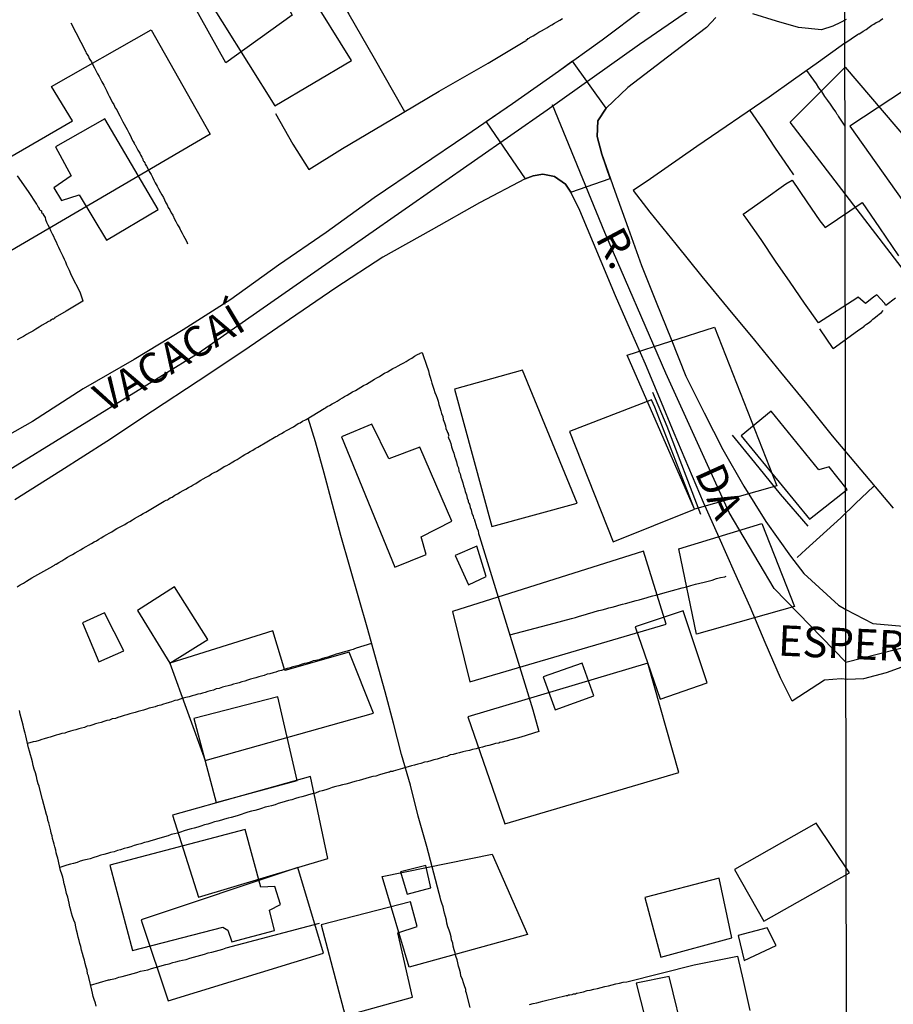
# Model space of a CAD drawing. Units: millimetres. Extents: x 183131 to 185547, y 1665968 to 1668745.
# Drawn here: x 183546 to 183617, y 1668551 to 1668632 of the extents above; entities that cross this region are included whole.
import ezdxf
from ezdxf.enums import TextEntityAlignment as Align

# ---------------------------------------------------------------- set-up
doc = ezdxf.new("R2010")
doc.units = ezdxf.units.MM
for name, color, linetype in [('EDIFICACAO_REFERENCIAL', 30, 'Continuous'), ('IMAGEM', 7, 'Continuous'), ('V-CRUZAMENTO', 1, 'Continuous'), ('V-EDIFICACAO', 71, 'Continuous'), ('V-EIXO_DE_LOGRADOURO', 3, 'Continuous'), ('V-LOTE', 1, 'Continuous'), ('V-NOME_DOS_LOGRADOUROS', 7, 'Continuous'), ('V-QUADRA', 2, 'Continuous'), ('V-TESTADA', 5, 'Continuous'), ('X-LIMITE_1000', 7, 'Continuous')]:
    doc.layers.add(name, color=color, linetype=linetype)
picture_1 = doc.add_image_def('image1.jpg', size_in_pixel=(4026, 4627))

msp = doc.modelspace()

# ---------------------------------------------------------------- linework, layer by layer
at = {"layer": 'EDIFICACAO_REFERENCIAL'}
for points in [[(183558.563, 1668650.843), (183567.981, 1668632.088), (183562.569, 1668628.193), (183552.177, 1668646.803), (183558.563, 1668650.843)], [(183556.45, 1668630.885), (183561.27, 1668622.35), (183544.636, 1668612.593), (183541.276, 1668618.399), (183550.012, 1668623.432), (183548.28, 1668626.245), (183556.45, 1668630.885)], [(183608.774, 1668623.331), (183613.255, 1668627.826), (183623.645, 1668615.682), (183618.2, 1668611.013), (183608.774, 1668623.331)], [(183595.407, 1668604.264), (183602.58, 1668606.542), (183607.677, 1668593.545), (183600.94, 1668591.65), (183595.407, 1668604.264)], [(183599.643, 1668588.403), (183606.441, 1668590.46), (183609.119, 1668583.673), (183601.085, 1668581.41), (183599.643, 1668588.403)], [(183581.103, 1668583.261), (183582.545, 1668577.502), (183598.613, 1668582.233), (183596.759, 1668588.198), (183581.103, 1668583.261)], [(183560.855, 1668571.06), (183574.646, 1668574.946), (183572.646, 1668579.937), (183567.397, 1668578.44), (183567.397, 1668578.44), (183566.398, 1668581.684), (183557.97, 1668579.03), (183560.855, 1668571.06)], [(183582.365, 1668574.638), (183585.404, 1668565.881), (183599.646, 1668570.08), (183597.105, 1668579.04), (183582.365, 1668574.638)], [(183558.183, 1668566.587), (183560.305, 1668559.876), (183570.914, 1668563.055), (183569.499, 1668569.766), (183558.183, 1668566.587)], [(183584.374, 1668563.412), (183587.258, 1668556.831), (183577.576, 1668554.157), (183575.346, 1668561.563), (183584.374, 1668563.412)], [(183555.707, 1668557.757), (183557.829, 1668551.4), (183570.56, 1668555.285), (183568.453, 1668562.318), (183555.615, 1668558.033)]]:
    msp.add_lwpolyline(points, close=True, dxfattribs=at)
at = {"layer": 'V-CRUZAMENTO'}
msp.add_lwpolyline([(183593.02, 1668623.43), (183593.71, 1668624.49), (183590.954, 1668628.318), (183589.79, 1668627.48), (183586.04, 1668624.84), (183583.878, 1668623.358), (183587.07, 1668618.7), (183587.72, 1668618.94), (183588.5, 1668619.06), (183589.48, 1668618.87), (183590.36, 1668618.25), (183590.81, 1668617.6), (183594.038, 1668618.722), (183593.35, 1668620.7), (183592.96, 1668622.16)], close=True, dxfattribs=at)
at = {"layer": 'V-EDIFICACAO'}
for points in [[(183567.69, 1668633.18), (183565.68, 1668636.25), (183563.4, 1668634.92), (183562.27, 1668636.38), (183560.11, 1668635.01), (183566.58, 1668624.67), (183572.84, 1668628.39), (183569.38, 1668633.96), (183567.69, 1668633.18)], [(183618.12, 1668625.96), (183613.64, 1668623), (183618.5, 1668616.16), (183618.919, 1668616.405), (183618.71, 1668616.79), (183621.93, 1668619.01), (183620.859, 1668620.651), (183621.37, 1668621.19), (183618.12, 1668625.96)], [(183548.6, 1668621.32), (183549.88, 1668618.95), (183548.48, 1668617.96), (183549.1, 1668616.93), (183550.55, 1668617.39), (183552.78, 1668613.68), (183557.02, 1668616.18), (183552.66, 1668623.59), (183548.6, 1668621.32)], [(183581.28, 1668601.47), (183584.34, 1668590.24), (183591.32, 1668592.14), (183586.84, 1668603.02), (183581.28, 1668601.47)], [(183590.69, 1668598), (183594.26, 1668588.96), (183600.94, 1668591.65), (183597.69, 1668600.01), (183597.42, 1668600.6), (183590.69, 1668598)], [(183613.44, 1668593.27), (183611.96, 1668595.11), (183611.11, 1668594.86), (183607.21, 1668599.68), (183604.76, 1668597.65), (183610.35, 1668590.84)], [(183575.89, 1668595.77), (183574.51, 1668598.61), (183572.04, 1668597.58), (183576.38, 1668586.9), (183578.95, 1668587.93), (183578.54, 1668589.39), (183581.07, 1668590.66), (183578.45, 1668596.71), (183575.89, 1668595.77)], [(183581.32, 1668587.86), (183582.43, 1668585.45), (183583.88, 1668586.14), (183583.1, 1668588.61), (183581.32, 1668587.86)], [(183558.36, 1668585.3), (183555.32, 1668583.35), (183557.97, 1668579.03), (183561.08, 1668580.98), (183558.36, 1668585.3)], [(183552.63, 1668583.17), (183550.83, 1668582.34), (183552.16, 1668579.16), (183554.2, 1668580.06), (183552.63, 1668583.17)], [(183596.08, 1668582), (183598.13, 1668576.08), (183601.97, 1668577.43), (183600, 1668583.31), (183596.08, 1668582)], [(183588.55, 1668577.92), (183589.53, 1668575.23), (183592.69, 1668576.36), (183591.74, 1668579.04), (183588.55, 1668577.92)], [(183559.94, 1668574.5), (183561.77, 1668567.62), (183568.4, 1668569.42), (183566.8, 1668576.29), (183559.94, 1668574.5)], [(183613.61, 1668561.86), (183610.88, 1668565.94), (183604.2, 1668562.14), (183606.6, 1668557.91)], [(183553.05, 1668562.49), (183554.91, 1668555.51), (183562.3, 1668557.43), (183562.71, 1668557.19), (183563.06, 1668556.23), (183566.55, 1668557.16), (183566.14, 1668558.82), (183567.03, 1668559.28), (183566.56, 1668560.76), (183565.41, 1668560.7), (183564.15, 1668565.42), (183553.05, 1668562.49)], [(183576.87, 1668561.95), (183577.41, 1668560.13), (183579.34, 1668560.64), (183578.92, 1668562.47), (183576.87, 1668561.95)], [(183596.85, 1668559.85), (183598.17, 1668554.96), (183603.98, 1668556.56), (183602.95, 1668561.44), (183596.85, 1668559.85)], [(183570.37, 1668557.62), (183572.34, 1668550.17), (183577.85, 1668551.69), (183576.63, 1668556.96), (183578.23, 1668557.48), (183577.68, 1668559.51), (183570.37, 1668557.62)], [(183604.5, 1668556.73), (183605.01, 1668554.7), (183607.61, 1668555.92), (183606.88, 1668557.38), (183604.5, 1668556.73)], [(183596.16, 1668552.85), (183597.54, 1668547.39), (183600.14, 1668548.15), (183598.85, 1668553.39), (183596.16, 1668552.85)]]:
    msp.add_lwpolyline(points, close=True, dxfattribs=at)
msp.add_lwpolyline([(183617.38, 1668608.91), (183616.61, 1668608.33), (183616.48, 1668608.5), (183615.86, 1668609.19), (183615.59, 1668609), (183614.93, 1668608.48), (183614.33, 1668608.99), (183614.22, 1668608.92), (183611.09, 1668606.9), (183609.95, 1668608.51), (183608.75, 1668610.23), (183607.55, 1668611.95), (183606.38, 1668613.73), (183605.15, 1668615.46), (183604.92, 1668615.79), (183606.57, 1668616.96), (183608.42, 1668618.28), (183608.94, 1668618.58), (183610.13, 1668616.81), (183611.2, 1668615.26), (183611.63, 1668614.7), (183614.67, 1668616.74), (183616.08, 1668614.68), (183616.6, 1668613.92), (183617.12, 1668613.16), (183617.64, 1668612.4)], dxfattribs=at)
at = {"layer": 'V-EIXO_DE_LOGRADOURO'}
for points in [[(183613.24, 1668638.23), (183604.78, 1668635.44), (183596.42, 1668629.68), (183588.86, 1668624.3), (183573.99, 1668613.93), (183560.28, 1668604.39), (183545.68, 1668595.39), (183530.9, 1668586.3), (183523.31, 1668582.61), (183515.67, 1668578.02), (183503.52, 1668570.1), (183500.82, 1668568.62), (183493.74, 1668563.94), (183489.09, 1668561.02), (183485.4, 1668559.12), (183477.65, 1668555.2), (183470.03, 1668552.05), (183447.52, 1668543.99)], [(183613.33, 1668579.12), (183607.45, 1668585.15), (183603.76, 1668591.36), (183598.59, 1668602.79), (183593.6, 1668614.31), (183589.31, 1668624.75)], [(183613.33, 1668579.12), (183618.67, 1668580.49), (183624.43, 1668580.49), (183632.31, 1668581.17), (183638.4, 1668583.92)]]:
    msp.add_lwpolyline(points, dxfattribs=at)
at = {"layer": 'V-LOTE'}
for points in [[(183553.87, 1668664.87), (183554.5, 1668663.94), (183558.12, 1668657.52), (183560.19, 1668653.9), (183562.21, 1668650.28), (183564.28, 1668646.66), (183566.35, 1668643.04), (183568.44, 1668639.42), (183570.53, 1668635.8), (183572.62, 1668632.18), (183574.71, 1668628.56), (183577.08, 1668624.39), (183577.19, 1668624.19)], [(183549.86, 1668631.46), (183551.1, 1668629.1), (183551.13, 1668628.98), (183551.19, 1668628.87), (183551.3, 1668628.7), (183551.36, 1668628.55), (183551.43, 1668628.45), (183551.56, 1668628.27), (183551.66, 1668628.02), (183551.79, 1668627.78), (183551.94, 1668627.51), (183552.05, 1668627.29), (183552.18, 1668627.08), (183552.28, 1668626.86), (183552.41, 1668626.63), (183552.56, 1668626.35), (183552.67, 1668626.14), (183552.8, 1668625.88), (183552.9, 1668625.67), (183553.01, 1668625.45), (183553.12, 1668625.26), (183553.24, 1668624.98), (183553.39, 1668624.77), (183553.5, 1668624.51), (183553.63, 1668624.34), (183553.76, 1668624.04), (183553.87, 1668623.85), (183554.01, 1668623.57), (183554.12, 1668623.36), (183554.23, 1668623.18), (183554.36, 1668622.93), (183554.48, 1668622.74), (183554.61, 1668622.46), (183554.74, 1668622.22), (183554.87, 1668621.95), (183554.98, 1668621.75), (183555.06, 1668621.62), (183555.09, 1668621.54), (183555.13, 1668621.48), (183555.23, 1668621.26), (183555.36, 1668621.05), (183555.51, 1668620.79), (183555.6, 1668620.6), (183555.68, 1668620.47), (183555.73, 1668620.36), (183555.77, 1668620.32), (183555.77, 1668620.24), (183555.81, 1668620.15), (183555.85, 1668620.15), (183555.85, 1668620.11), (183555.92, 1668620), (183555.96, 1668619.89), (183556.07, 1668619.72), (183556.2, 1668619.47), (183556.28, 1668619.29), (183556.43, 1668619.04), (183556.54, 1668618.84), (183556.67, 1668618.57), (183556.77, 1668618.37), (183556.92, 1668618.1), (183557.05, 1668617.86), (183557.2, 1668617.58), (183557.31, 1668617.39), (183557.44, 1668617.16), (183557.52, 1668616.98), (183557.65, 1668616.73), (183557.74, 1668616.57), (183557.84, 1668616.34), (183557.97, 1668616.15), (183558.08, 1668615.92), (183558.21, 1668615.72), (183558.36, 1668615.4), (183558.46, 1668615.21), (183558.61, 1668614.93), (183558.7, 1668614.76), (183558.78, 1668614.63), (183558.81, 1668614.55), (183558.85, 1668614.5), (183558.98, 1668614.25), (183559.08, 1668614.03), (183559.21, 1668613.84), (183559.36, 1668613.52), (183559.43, 1668613.37)], [(183569.35, 1668619.46), (183572.11, 1668621.18), (183576.12, 1668623.54), (183580.02, 1668625.88), (183584.03, 1668628.17), (183587.03, 1668629.95), (183587.16, 1668630), (183587.18, 1668630.09), (183587.25, 1668630.11), (183587.31, 1668630.18), (183587.38, 1668630.2), (183587.46, 1668630.26), (183587.72, 1668630.41), (183587.95, 1668630.54), (183588.19, 1668630.69), (183588.4, 1668630.82), (183588.64, 1668630.95), (183588.83, 1668631.05), (183589, 1668631.16), (183589.26, 1668631.31), (183589.47, 1668631.44), (183589.65, 1668631.54), (183589.9, 1668631.69), (183590.11, 1668631.82)], [(183613.25, 1668629.8), (183614.28, 1668630.51), (183614.36, 1668630.55), (183614.42, 1668630.57), (183614.54, 1668630.65), (183614.75, 1668630.78), (183614.99, 1668630.93), (183615.23, 1668631.11), (183615.44, 1668631.26), (183615.62, 1668631.35), (183615.81, 1668631.48), (183616.01, 1668631.58), (183616.15, 1668631.69), (183616.35, 1668631.82)], [(183613.25, 1668629.8), (183611.09, 1668628.23), (183609.05, 1668626.79), (183607.05, 1668625.37), (183601.12, 1668621.34), (183597.33, 1668618.7), (183595.92, 1668617.73), (183597.27, 1668615.97), (183599.4, 1668613.33), (183601.53, 1668610.69), (183603.68, 1668608.08), (183605.83, 1668605.47), (183607.98, 1668602.86), (183610.13, 1668600.25), (183612.19, 1668597.64), (183617.21, 1668591.72)], [(183613.26, 1668623.01), (183612.73, 1668623.82), (183612.69, 1668623.85), (183612.67, 1668623.89), (183612.61, 1668623.97), (183612.57, 1668624.06), (183612.5, 1668624.17), (183612.29, 1668624.47), (183612.07, 1668624.81), (183611.86, 1668625.11), (183611.6, 1668625.43), (183611.35, 1668625.84), (183611.11, 1668626.14), (183610.92, 1668626.48), (183610.71, 1668626.78), (183610.49, 1668627.08), (183610.14, 1668627.57)], [(183566.63, 1668624.04), (183568.05, 1668621.52), (183569.36, 1668619.46)], [(183605.46, 1668624.29), (183606.51, 1668622.78), (183607.54, 1668621.2), (183608.62, 1668619.62), (183609.03, 1668619.02)], [(183545.48, 1668618.95), (183546.38, 1668617.66), (183547.04, 1668616.61), (183547.09, 1668616.58), (183547.13, 1668616.49), (183547.19, 1668616.36), (183547.26, 1668616.26), (183547.28, 1668616.21), (183547.36, 1668616.13), (183547.41, 1668616.09), (183547.45, 1668616.06), (183547.45, 1668615.94), (183547.54, 1668615.87), (183547.58, 1668615.83), (183547.64, 1668615.7), (183547.64, 1668615.7), (183547.71, 1668615.62), (183547.75, 1668615.53), (183547.79, 1668615.36), (183547.88, 1668615.15), (183547.98, 1668614.93), (183548.11, 1668614.68), (183548.2, 1668614.46), (183548.33, 1668614.2), (183548.45, 1668613.99), (183548.54, 1668613.78), (183548.65, 1668613.52), (183548.75, 1668613.31), (183548.86, 1668613.09), (183548.97, 1668612.84), (183549.07, 1668612.62), (183549.2, 1668612.37), (183549.31, 1668612.11), (183549.42, 1668611.9), (183549.52, 1668611.64), (183549.63, 1668611.43), (183549.72, 1668611.21), (183549.84, 1668610.95), (183549.93, 1668610.74), (183550.59, 1668609.43), (183550.84, 1668608.69)], [(183550.84, 1668608.7), (183550.85, 1668608.68), (183549.49, 1668607.86), (183548.59, 1668607.33), (183548.56, 1668607.34), (183548.52, 1668607.27), (183548.44, 1668607.21), (183548.35, 1668607.21), (183548.29, 1668607.14), (183548.24, 1668607.15), (183548.2, 1668607.06), (183548.03, 1668607.02), (183547.99, 1668606.98), (183547.94, 1668606.95), (183547.88, 1668606.91), (183547.77, 1668606.84), (183547.52, 1668606.7), (183547.28, 1668606.54), (183547, 1668606.37), (183546.75, 1668606.23), (183546.49, 1668606.07), (183546.23, 1668605.95), (183545.98, 1668605.78), (183545.72, 1668605.65), (183545.46, 1668605.5)], [(183612.29, 1668604.79), (183614.27, 1668606.24), (183614.79, 1668606.59), (183614.81, 1668606.61), (183614.86, 1668606.68), (183615.01, 1668606.78), (183615.23, 1668606.93), (183615.4, 1668607.07), (183615.53, 1668607.2), (183615.75, 1668607.37), (183615.92, 1668607.5), (183616.05, 1668607.61), (183616.24, 1668607.76), (183616.39, 1668607.91)], [(183612.29, 1668604.79), (183611.19, 1668606.42)], [(183545.46, 1668585.29), (183545.72, 1668585.44), (183545.98, 1668585.59), (183546.23, 1668585.74), (183546.45, 1668585.89), (183546.68, 1668586.02), (183546.92, 1668586.17), (183548.39, 1668586.97), (183548.41, 1668587), (183548.48, 1668587.04), (183548.54, 1668587.07), (183548.59, 1668587.11), (183548.63, 1668587.13), (183548.67, 1668587.15), (183548.89, 1668587.28), (183549.12, 1668587.43), (183549.36, 1668587.58), (183549.59, 1668587.71), (183549.78, 1668587.83), (183550, 1668587.94), (183550.23, 1668588.07), (183550.47, 1668588.2), (183550.66, 1668588.33), (183550.87, 1668588.45), (183551.11, 1668588.58), (183551.32, 1668588.69), (183551.56, 1668588.84), (183551.77, 1668588.97), (183551.97, 1668589.05), (183552.15, 1668589.2), (183552.35, 1668589.31), (183552.56, 1668589.44), (183552.8, 1668589.57), (183553.01, 1668589.69), (183553.21, 1668589.78), (183553.42, 1668589.93), (183553.63, 1668590.06), (183553.85, 1668590.16), (183554.06, 1668590.29), (183554.28, 1668590.4), (183554.49, 1668590.53), (183554.49, 1668590.53), (183554.7, 1668590.63), (183554.91, 1668590.78), (183555.09, 1668590.87), (183555.32, 1668591.02), (183555.56, 1668591.15), (183555.79, 1668591.28), (183556.01, 1668591.4), (183557.51, 1668592.29), (183557.67, 1668592.37), (183557.78, 1668592.41), (183557.85, 1668592.47), (183557.89, 1668592.5), (183557.99, 1668592.58), (183558.17, 1668592.64), (183558.38, 1668592.79), (183558.6, 1668592.9), (183558.83, 1668593.03), (183559.07, 1668593.18), (183559.28, 1668593.29), (183559.49, 1668593.41), (183559.71, 1668593.54), (183559.88, 1668593.63), (183560.09, 1668593.76), (183560.3, 1668593.89), (183560.5, 1668594.01), (183560.71, 1668594.14), (183560.95, 1668594.27), (183561.16, 1668594.38), (183561.37, 1668594.53), (183561.59, 1668594.64), (183561.8, 1668594.74), (183562.01, 1668594.87), (183562.23, 1668595), (183562.42, 1668595.13), (183562.64, 1668595.23), (183562.83, 1668595.34), (183563, 1668595.45), (183563.26, 1668595.6), (183563.47, 1668595.72), (183563.64, 1668595.83), (183563.88, 1668595.98), (183564.11, 1668596.11), (183564.33, 1668596.22), (183564.56, 1668596.37), (183564.77, 1668596.49), (183564.97, 1668596.6), (183565.18, 1668596.73), (183566.66, 1668597.6), (183566.76, 1668597.63), (183566.8, 1668597.67), (183566.89, 1668597.73), (183567.11, 1668597.84), (183567.32, 1668597.97), (183567.51, 1668598.08), (183567.7, 1668598.18), (183567.92, 1668598.31), (183568.09, 1668598.4), (183568.3, 1668598.53), (183568.49, 1668598.65), (183568.65, 1668598.72), (183568.84, 1668598.85), (183569.07, 1668598.97), (183569.13, 1668599), (183570.61, 1668599.88), (183570.65, 1668599.92), (183570.74, 1668599.96), (183570.85, 1668600.04), (183571.04, 1668600.13), (183571.25, 1668600.26), (183571.47, 1668600.39), (183571.68, 1668600.49), (183571.92, 1668600.64), (183572.11, 1668600.77), (183572.28, 1668600.86), (183572.49, 1668600.98), (183572.71, 1668601.11), (183572.92, 1668601.24), (183573.16, 1668601.37), (183573.39, 1668601.5), (183573.61, 1668601.63), (183573.84, 1668601.78), (183574.08, 1668601.88), (183574.29, 1668602.03), (183574.51, 1668602.14), (183574.72, 1668602.29), (183574.93, 1668602.4), (183575.14, 1668602.52), (183575.34, 1668602.65), (183575.55, 1668602.78), (183575.79, 1668602.89), (183576, 1668603.02), (183576.24, 1668603.15), (183576.47, 1668603.27), (183576.66, 1668603.38), (183576.9, 1668603.51), (183577.13, 1668603.64), (183577.33, 1668603.74), (183577.56, 1668603.89), (183577.78, 1668604.02), (183578.01, 1668604.17), (183578.01, 1668604.17), (183578.25, 1668604.3), (183578.44, 1668604.39), (183578.48, 1668604.41), (183578.54, 1668604.45), (183578.63, 1668604.47)], [(183578.62, 1668604.47), (183578.62, 1668604.46), (183578.76, 1668604.06), (183578.91, 1668603.68), (183578.99, 1668603.43), (183579.14, 1668602.96), (183579.21, 1668602.7), (183579.29, 1668602.44), (183579.38, 1668602.19), (183579.42, 1668601.97), (183579.5, 1668601.72), (183579.59, 1668601.46), (183579.68, 1668601.2), (183579.78, 1668600.95), (183579.85, 1668600.73), (183579.93, 1668600.48), (183580, 1668600.22), (183580.08, 1668599.96), (183580.17, 1668599.71), (183580.21, 1668599.49), (183580.32, 1668599.24), (183580.36, 1668598.98), (183580.47, 1668598.72), (183580.53, 1668598.47), (183580.57, 1668598.25), (183580.68, 1668598), (183580.7, 1668597.91), (183580.75, 1668597.84), (183580.77, 1668597.82), (183580.79, 1668597.74), (183580.81, 1668597.67), (183580.77, 1668597.57), (183580.79, 1668597.48), (183580.9, 1668597.23), (183580.98, 1668597.01), (183581.04, 1668596.76), (183581.11, 1668596.5), (183581.22, 1668596.24), (183581.28, 1668595.99), (183581.37, 1668595.77), (183581.45, 1668595.51), (183581.49, 1668595.26), (183581.6, 1668595.04), (183581.64, 1668594.75), (183581.75, 1668594.53), (183581.79, 1668594.27), (183581.88, 1668594.06), (183581.97, 1668593.8), (183582.01, 1668593.55), (183582.09, 1668593.33), (183582.16, 1668593.08), (183582.26, 1668592.82), (183582.31, 1668592.56), (183582.39, 1668592.35), (183582.41, 1668592.24), (183582.46, 1668592.14), (183582.5, 1668592.05), (183582.56, 1668591.79), (183582.65, 1668591.58), (183582.71, 1668591.32), (183582.8, 1668591.07), (183582.84, 1668590.92), (183582.89, 1668590.85), (183582.91, 1668590.81), (183582.93, 1668590.74), (183582.95, 1668590.66), (183583.03, 1668590.38), (183583.1, 1668590.13), (183583.21, 1668589.87), (183583.25, 1668589.66), (183583.33, 1668589.4), (183586.27, 1668579.83), (183587.68, 1668575.22), (183588.19, 1668573.44), (183586.7, 1668572.97), (183585.18, 1668572.57), (183585, 1668572.54), (183584.9, 1668572.5), (183584.64, 1668572.46), (183584.38, 1668572.37), (183584.09, 1668572.31), (183583.83, 1668572.24), (183583.57, 1668572.16), (183583.32, 1668572.12), (183583.06, 1668572.03), (183582.76, 1668571.97), (183582.5, 1668571.9), (183582.2, 1668571.82), (183581.95, 1668571.77), (183581.69, 1668571.69), (183581.43, 1668571.65), (183581.18, 1668571.56), (183580.92, 1668571.52), (183580.92, 1668571.52), (183580.66, 1668571.41), (183580.36, 1668571.35), (183580.11, 1668571.26), (183579.85, 1668571.17), (183579.59, 1668571.13), (183579.34, 1668571.05), (183579.08, 1668570.96), (183578.82, 1668570.92), (183578.53, 1668570.83), (183578.27, 1668570.77), (183578.01, 1668570.7), (183577.76, 1668570.62), (183577.01, 1668570.41), (183576.25, 1668570.19), (183576.23, 1668570.17), (183576.04, 1668570.17), (183575.96, 1668570.11), (183575.89, 1668570.11), (183575.81, 1668570.08), (183575.7, 1668570.06), (183575.4, 1668569.98), (183575.15, 1668569.89), (183574.85, 1668569.79), (183574.59, 1668569.76), (183574.29, 1668569.68), (183574.03, 1668569.59), (183573.74, 1668569.51), (183573.48, 1668569.44), (183573.22, 1668569.38), (183572.92, 1668569.29), (183572.67, 1668569.21), (183572.37, 1668569.12), (183572.11, 1668569.08), (183571.81, 1668568.99), (183571.55, 1668568.93), (183571.25, 1668568.85), (183571, 1668568.76), (183570.74, 1668568.67), (183570.44, 1668568.59), (183570.19, 1668568.52), (183569.89, 1668568.39), (183569.63, 1668568.35), (183569.33, 1668568.27), (183569.07, 1668568.18), (183568.77, 1668568.1), (183568.52, 1668568.03), (183568.26, 1668567.97), (183567.96, 1668567.86), (183567.7, 1668567.8), (183567.41, 1668567.71), (183567.15, 1668567.63), (183566.85, 1668567.54), (183566.59, 1668567.45), (183566.29, 1668567.37), (183566.04, 1668567.31), (183565.78, 1668567.24), (183565.48, 1668567.15), (183565.22, 1668567.07), (183564.92, 1668566.98), (183564.67, 1668566.92), (183564.37, 1668566.84), (183564.11, 1668566.75), (183563.81, 1668566.66), (183563.56, 1668566.58), (183563.3, 1668566.49), (183563, 1668566.41), (183562.74, 1668566.36), (183562.44, 1668566.26), (183562.19, 1668566.19), (183561.89, 1668566.11), (183561.63, 1668566.04), (183561.33, 1668565.94), (183561.08, 1668565.85), (183560.82, 1668565.79), (183560.52, 1668565.68), (183560.26, 1668565.61), (183559.96, 1668565.53), (183559.71, 1668565.47), (183559.41, 1668565.38), (183559.15, 1668565.32), (183558.85, 1668565.21), (183558.6, 1668565.12), (183558.34, 1668565.06), (183558.08, 1668565), (183557.83, 1668564.91), (183557.53, 1668564.83), (183557.27, 1668564.74), (183556.97, 1668564.65), (183556.71, 1668564.57), (183556.41, 1668564.48), (183556.16, 1668564.4), (183555.9, 1668564.35), (183555.6, 1668564.25), (183555.34, 1668564.18), (183555.05, 1668564.1), (183554.79, 1668564.01), (183554.49, 1668563.93), (183554.23, 1668563.86), (183553.93, 1668563.76), (183553.68, 1668563.69), (183553.68, 1668563.69), (183553.42, 1668563.6), (183553.12, 1668563.54), (183552.86, 1668563.46), (183552.56, 1668563.37), (183552.31, 1668563.31), (183552.01, 1668563.2), (183551.75, 1668563.13), (183551.45, 1668563.03), (183551.2, 1668562.96), (183550.94, 1668562.9), (183550.64, 1668562.82), (183550.38, 1668562.73), (183550.08, 1668562.64), (183549.83, 1668562.58), (183549.53, 1668562.49), (183548.97, 1668562.32)], [(183582.55, 1668550.86), (183582.25, 1668552.03), (183582.24, 1668552.1), (183582.22, 1668552.12), (183582.2, 1668552.32), (183582.09, 1668552.62), (183582.01, 1668552.87), (183581.94, 1668553.13), (183581.81, 1668553.43), (183581.77, 1668553.69), (183581.69, 1668553.99), (183581.62, 1668554.24), (183581.56, 1668554.5), (183581.49, 1668554.76), (183581.39, 1668555.06), (183581.32, 1668555.31), (183581.26, 1668555.57), (183581.17, 1668555.87), (183581.17, 1668555.87), (183581.13, 1668556.12), (183581.04, 1668556.38), (183581, 1668556.64), (183580.92, 1668556.94), (183580.83, 1668557.19), (183580.74, 1668557.45), (183580.66, 1668557.75), (183580.62, 1668558.01), (183580.53, 1668558.31), (183580.47, 1668558.56), (183580.4, 1668558.82), (183580.34, 1668559.08), (183580.23, 1668559.38), (183580.15, 1668559.63), (183580.1, 1668559.89), (183580.02, 1668560.19), (183579.02, 1668564.03), (183578.31, 1668566.52), (183577.67, 1668569.04), (183576.94, 1668571.56), (183576.28, 1668574.12), (183575.59, 1668576.68), (183574.88, 1668579.24), (183574.17, 1668581.8), (183573.44, 1668584.36), (183572.71, 1668586.92), (183571.98, 1668589.48), (183571.29, 1668592.04), (183570.6, 1668594.6), (183569.91, 1668597.16), (183569.3, 1668599.1)], [(183612.9, 1668590.93), (183614.1, 1668592.1), (183615.58, 1668593.49), (183615.61, 1668593.5)], [(183612.9, 1668590.93), (183610.04, 1668588.35), (183609.33, 1668587.7)], [(183585.8, 1668581.37), (183589.43, 1668582.32), (183590.87, 1668582.69), (183591.18, 1668582.79), (183591.44, 1668582.87), (183591.7, 1668582.94), (183592, 1668583.02), (183592.25, 1668583.11), (183592.55, 1668583.19), (183592.81, 1668583.28), (183593.11, 1668583.34), (183593.37, 1668583.41), (183593.67, 1668583.49), (183593.92, 1668583.58), (183594.18, 1668583.62), (183594.48, 1668583.71), (183594.73, 1668583.79), (183595.03, 1668583.86), (183595.29, 1668583.92), (183595.59, 1668584.01), (183595.85, 1668584.09), (183596.15, 1668584.18), (183596.4, 1668584.22), (183596.66, 1668584.31), (183596.96, 1668584.39), (183597.22, 1668584.46), (183597.51, 1668584.54), (183597.77, 1668584.6), (183598.07, 1668584.69), (183598.33, 1668584.76), (183599.92, 1668585.2), (183600.29, 1668585.29), (183600.64, 1668585.4), (183601.02, 1668585.5), (183601.36, 1668585.59), (183601.71, 1668585.67), (183602.05, 1668585.76), (183602.39, 1668585.84), (183602.73, 1668585.97), (183603.07, 1668586.06), (183603.42, 1668586.12), (183603.52, 1668586.15)], [(183574.49, 1668580.65), (183573.23, 1668580.26), (183573.03, 1668580.18), (183572.97, 1668580.16), (183572.75, 1668580.09), (183572.49, 1668580.03), (183572.28, 1668579.96), (183572.07, 1668579.9), (183571.81, 1668579.84), (183571.6, 1668579.77), (183571.38, 1668579.69), (183571.13, 1668579.6), (183570.91, 1668579.54), (183570.66, 1668579.47), (183570.4, 1668579.39), (183570.19, 1668579.32), (183569.93, 1668579.26), (183569.71, 1668579.22), (183569.46, 1668579.13), (183569.2, 1668579.04), (183568.99, 1668579), (183568.73, 1668578.92), (183568.52, 1668578.85), (183568.3, 1668578.79), (183568.05, 1668578.75), (183567.83, 1668578.66), (183567.58, 1668578.6), (183567.32, 1668578.51), (183567.11, 1668578.45), (183566.85, 1668578.38), (183566.64, 1668578.3), (183566.42, 1668578.25), (183566.17, 1668578.17), (183565.95, 1668578.13), (183565.69, 1668578.04), (183565.48, 1668577.98), (183565.27, 1668577.91), (183565.01, 1668577.85), (183564.8, 1668577.78), (183564.58, 1668577.72), (183564.33, 1668577.66), (183564.11, 1668577.57), (183563.86, 1668577.5), (183563.64, 1668577.44), (183563.43, 1668577.38), (183563.17, 1668577.31), (183562.96, 1668577.25), (183562.74, 1668577.19), (183562.49, 1668577.12), (183562.27, 1668577.06), (183562.02, 1668576.97), (183561.76, 1668576.93), (183561.55, 1668576.84), (183561.29, 1668576.78), (183561.08, 1668576.71), (183560.86, 1668576.65), (183560.65, 1668576.59), (183560.48, 1668576.54), (183560.26, 1668576.5), (183560.01, 1668576.42), (183559.79, 1668576.37), (183559.54, 1668576.29), (183559.28, 1668576.22), (183559.07, 1668576.16), (183558.81, 1668576.09), (183558.6, 1668576.01), (183558.38, 1668575.97), (183558.12, 1668575.88), (183557.91, 1668575.82), (183557.65, 1668575.73), (183557.44, 1668575.67), (183557.23, 1668575.6), (183556.97, 1668575.54), (183556.76, 1668575.47), (183556.54, 1668575.41), (183556.29, 1668575.35), (183556.07, 1668575.28), (183555.82, 1668575.2), (183555.6, 1668575.13), (183555.39, 1668575.07), (183555.13, 1668575), (183554.92, 1668574.94), (183554.7, 1668574.88), (183554.45, 1668574.81), (183554.23, 1668574.75), (183553.98, 1668574.66), (183553.72, 1668574.6), (183553.51, 1668574.51), (183553.25, 1668574.47), (183553.04, 1668574.38), (183552.82, 1668574.34), (183552.56, 1668574.25), (183552.35, 1668574.19), (183552.09, 1668574.13), (183551.88, 1668574.06), (183551.67, 1668574), (183551.41, 1668573.91), (183551.2, 1668573.87), (183550.98, 1668573.78), (183550.73, 1668573.72), (183550.51, 1668573.66), (183550.51, 1668573.66), (183550.26, 1668573.57), (183550.04, 1668573.53), (183549.83, 1668573.46), (183549.57, 1668573.4), (183549.36, 1668573.31), (183549.14, 1668573.27), (183548.89, 1668573.19), (183548.67, 1668573.14), (183548.42, 1668573.06), (183548.16, 1668572.99), (183547.95, 1668572.93), (183547.69, 1668572.84), (183547.48, 1668572.78), (183547.26, 1668572.71), (183547, 1668572.63), (183546.79, 1668572.59), (183546.32, 1668572.46)], [(183551.94, 1668550.95), (183551.88, 1668551.21), (183551.77, 1668551.51), (183551.7, 1668551.76), (183551.64, 1668552.02), (183551.58, 1668552.28), (183551.33, 1668553.3), (183551.32, 1668553.43), (183551.23, 1668553.6), (183551.19, 1668553.9), (183551.11, 1668554.16), (183551.04, 1668554.46), (183550.98, 1668554.71), (183550.91, 1668554.97), (183550.81, 1668555.27), (183550.74, 1668555.53), (183550.68, 1668555.83), (183550.59, 1668556.08), (183550.55, 1668556.34), (183550.46, 1668556.6), (183550.42, 1668556.89), (183550.34, 1668557.19), (183550.27, 1668557.45), (183550.21, 1668557.75), (183550.12, 1668558.01), (183549.99, 1668558.31), (183549.93, 1668558.56), (183549.87, 1668558.82), (183549.78, 1668559.08), (183549.74, 1668559.38), (183549.67, 1668559.63), (183549.61, 1668559.89), (183549.52, 1668560.19), (183549.46, 1668560.44), (183549.4, 1668560.7), (183549.33, 1668560.96), (183549.27, 1668561.26), (183549.2, 1668561.51), (183549.14, 1668561.77), (183549.03, 1668562.07), (183548.79, 1668563.08), (183548.71, 1668563.31), (183548.67, 1668563.52), (183548.63, 1668563.74), (183548.56, 1668563.99), (183548.5, 1668564.21), (183548.45, 1668564.42), (183548.37, 1668564.68), (183548.33, 1668564.89), (183548.26, 1668565.11), (183548.22, 1668565.32), (183548.18, 1668565.53), (183548.11, 1668565.75), (183548.07, 1668565.96), (183547.98, 1668566.18), (183547.94, 1668566.43), (183547.86, 1668566.65), (183547.86, 1668566.65), (183547.54, 1668567.88), (183547.29, 1668568.82), (183547.28, 1668568.97), (183547.19, 1668569.17), (183547.11, 1668569.47), (183547.04, 1668569.77), (183546.96, 1668570.07), (183546.87, 1668570.37), (183546.79, 1668570.67), (183546.72, 1668570.97), (183546.64, 1668571.26), (183546.57, 1668571.52), (183546.49, 1668571.82), (183546.4, 1668572.12), (183546.18, 1668573.08), (183546.12, 1668573.3), (183546.1, 1668573.4), (183546.02, 1668573.7), (183545.97, 1668573.96), (183545.87, 1668574.26), (183545.8, 1668574.56), (183545.72, 1668574.86), (183545.65, 1668575.16)], [(183551.48, 1668552.68), (183552.94, 1668553.1), (183553.04, 1668553.11), (183553.12, 1668553.13), (183553.25, 1668553.17), (183553.51, 1668553.23), (183553.8, 1668553.32), (183554.06, 1668553.38), (183554.36, 1668553.47), (183554.66, 1668553.55), (183554.96, 1668553.64), (183555.26, 1668553.71), (183555.56, 1668553.81), (183555.86, 1668553.88), (183556.16, 1668553.94), (183556.46, 1668554.05), (183556.76, 1668554.11), (183557.06, 1668554.2), (183557.35, 1668554.28), (183557.65, 1668554.37), (183557.91, 1668554.43), (183558.21, 1668554.52), (183558.47, 1668554.58), (183558.77, 1668554.67), (183559.02, 1668554.73), (183559.32, 1668554.79), (183559.62, 1668554.9), (183559.92, 1668554.97), (183560.22, 1668555.05), (183560.52, 1668555.14), (183560.82, 1668555.22), (183561.12, 1668555.31), (183561.42, 1668555.39), (183561.72, 1668555.46), (183562.02, 1668555.54), (183562.32, 1668555.63), (183562.57, 1668555.74), (183570.22, 1668557.75)], [(183587.42, 1668551.1), (183587.72, 1668551.18), (183588.02, 1668551.22), (183588.32, 1668551.31), (183588.51, 1668551.37), (183588.62, 1668551.4), (183590.41, 1668551.82), (183590.54, 1668551.82), (183590.61, 1668551.89), (183590.71, 1668551.89), (183590.9, 1668551.91), (183591.01, 1668551.97), (183591.01, 1668551.97), (183591.2, 1668551.97), (183591.27, 1668552.01), (183591.33, 1668552.01), (183591.57, 1668552.08), (183591.83, 1668552.14), (183592.13, 1668552.23), (183592.38, 1668552.27), (183592.68, 1668552.36), (183592.98, 1668552.4), (183593.28, 1668552.48), (183593.58, 1668552.57), (183593.88, 1668552.61), (183594.18, 1668552.7), (183594.48, 1668552.78), (183594.78, 1668552.83), (183595.08, 1668552.91), (183595.38, 1668552.96), (183600.9, 1668554.33), (183604.46, 1668555.06), (183604.91, 1668553.07), (183605.24, 1668551.58), (183605.46, 1668550.59)]]:
    msp.add_lwpolyline(points, dxfattribs=at)
at = {"layer": 'V-QUADRA'}
for points in [[(183596.79, 1668632.6), (183593.36, 1668630.05), (183589.79, 1668627.48), (183586.04, 1668624.84), (183582.29, 1668622.27), (183578.5, 1668619.7), (183574.71, 1668617.13), (183570.76, 1668614.29), (183566.86, 1668611.63), (183562.96, 1668608.81), (183559.06, 1668606.33), (183555.04, 1668603.9), (183550.87, 1668601.49), (183546.72, 1668598.83), (183542.55, 1668596.49)], [(183613.35, 1668631.74), (183612.88, 1668631.5), (183612.26, 1668631.19), (183611.33, 1668630.9), (183609.45, 1668631.09), (183607.65, 1668631.59), (183605.72, 1668632.21)], [(183602.69, 1668631.9), (183601.92, 1668631.09), (183598.71, 1668628.66), (183595.48, 1668626.18), (183593.71, 1668624.49), (183593.02, 1668623.43), (183592.96, 1668622.16), (183593.35, 1668620.7), (183594.4, 1668617.68), (183595.49, 1668614.64), (183596.6, 1668611.6), (183597.8, 1668608.58), (183599.03, 1668605.56), (183600.21, 1668602.54), (183601.73, 1668599.54), (183603.25, 1668596.54), (183604.97, 1668593.54), (183606.78, 1668590.63), (183608.79, 1668587.81), (183609.89, 1668586.39), (183611.14, 1668585.24), (183612.72, 1668583.8), (183613.32, 1668583.44), (183615.54, 1668582.29), (183619.57, 1668581.92)], [(183619.7, 1668579.37), (183616.62, 1668578.26), (183614.77, 1668577.76), (183613.45, 1668577.71), (183612.93, 1668577.76), (183611.57, 1668577.65), (183608.94, 1668575.94), (183607.96, 1668577.85), (183606.71, 1668580.73), (183605.48, 1668583.64), (183604.21, 1668586.5), (183602.94, 1668589.34), (183601.67, 1668592.18), (183600.47, 1668595.02), (183599.27, 1668597.86), (183598.09, 1668600.7), (183596.93, 1668603.52), (183595.7, 1668606.31), (183594.47, 1668609.1), (183593.29, 1668611.92), (183591.54, 1668616.09), (183590.81, 1668617.6), (183590.36, 1668618.25), (183589.48, 1668618.87), (183588.5, 1668619.06), (183587.72, 1668618.94), (183587.07, 1668618.7), (183583.33, 1668616.72), (183579.36, 1668614.5), (183575.42, 1668612.28), (183571.57, 1668609.76), (183567.78, 1668607.18), (183564.02, 1668604.6), (183560.28, 1668602.13), (183556.54, 1668599.66), (183552.8, 1668597.19), (183549.04, 1668594.79), (183545.28, 1668592.41)]]:
    msp.add_lwpolyline(points, dxfattribs=at)
at = {"layer": 'V-TESTADA'}
for points in [[(183569.35, 1668619.46), (183572.11, 1668621.18), (183576.12, 1668623.54), (183580.02, 1668625.88), (183584.03, 1668628.17), (183587.03, 1668629.95), (183587.16, 1668630), (183587.18, 1668630.09), (183587.25, 1668630.11), (183587.31, 1668630.18), (183587.38, 1668630.2), (183587.46, 1668630.26), (183587.72, 1668630.41), (183587.95, 1668630.54), (183588.19, 1668630.69), (183588.4, 1668630.82), (183588.64, 1668630.95), (183588.83, 1668631.05), (183589, 1668631.16), (183589.26, 1668631.31), (183589.47, 1668631.44), (183589.65, 1668631.54), (183589.9, 1668631.69), (183590.11, 1668631.82)], [(183550.84, 1668608.7), (183550.85, 1668608.68), (183549.49, 1668607.86), (183548.59, 1668607.33), (183548.56, 1668607.34), (183548.52, 1668607.27), (183548.44, 1668607.21), (183548.35, 1668607.21), (183548.29, 1668607.14), (183548.24, 1668607.15), (183548.2, 1668607.06), (183548.03, 1668607.02), (183547.99, 1668606.98), (183547.94, 1668606.95), (183547.88, 1668606.91), (183547.77, 1668606.84), (183547.52, 1668606.7), (183547.28, 1668606.54), (183547, 1668606.37), (183546.75, 1668606.23), (183546.49, 1668606.07), (183546.23, 1668605.95), (183545.98, 1668605.78), (183545.72, 1668605.65), (183545.46, 1668605.5)], [(183545.46, 1668585.29), (183545.72, 1668585.44), (183545.98, 1668585.59), (183546.23, 1668585.74), (183546.45, 1668585.89), (183546.68, 1668586.02), (183546.92, 1668586.17), (183548.39, 1668586.97), (183548.41, 1668587), (183548.48, 1668587.04), (183548.54, 1668587.07), (183548.59, 1668587.11), (183548.63, 1668587.13), (183548.67, 1668587.15), (183548.89, 1668587.28), (183549.12, 1668587.43), (183549.36, 1668587.58), (183549.59, 1668587.71), (183549.78, 1668587.83), (183550, 1668587.94), (183550.23, 1668588.07), (183550.47, 1668588.2), (183550.66, 1668588.33), (183550.87, 1668588.45), (183551.11, 1668588.58), (183551.32, 1668588.69), (183551.56, 1668588.84), (183551.77, 1668588.97), (183551.97, 1668589.05), (183552.15, 1668589.2), (183552.35, 1668589.31), (183552.56, 1668589.44), (183552.8, 1668589.57), (183553.01, 1668589.69), (183553.21, 1668589.78), (183553.42, 1668589.93), (183553.63, 1668590.06), (183553.85, 1668590.16), (183554.06, 1668590.29), (183554.28, 1668590.4), (183554.49, 1668590.53), (183554.49, 1668590.53), (183554.7, 1668590.63), (183554.91, 1668590.78), (183555.09, 1668590.87), (183555.32, 1668591.02), (183555.56, 1668591.15), (183555.79, 1668591.28), (183556.01, 1668591.4), (183557.51, 1668592.29), (183557.67, 1668592.37), (183557.78, 1668592.41), (183557.85, 1668592.47), (183557.89, 1668592.5), (183557.99, 1668592.58), (183558.17, 1668592.64), (183558.38, 1668592.79), (183558.6, 1668592.9), (183558.83, 1668593.03), (183559.07, 1668593.18), (183559.28, 1668593.29), (183559.49, 1668593.41), (183559.71, 1668593.54), (183559.88, 1668593.63), (183560.09, 1668593.76), (183560.3, 1668593.89), (183560.5, 1668594.01), (183560.71, 1668594.14), (183560.95, 1668594.27), (183561.16, 1668594.38), (183561.37, 1668594.53), (183561.59, 1668594.64), (183561.8, 1668594.74), (183562.01, 1668594.87), (183562.23, 1668595), (183562.42, 1668595.13), (183562.64, 1668595.23), (183562.83, 1668595.34), (183563, 1668595.45), (183563.26, 1668595.6), (183563.47, 1668595.72), (183563.64, 1668595.83), (183563.88, 1668595.98), (183564.11, 1668596.11), (183564.33, 1668596.22), (183564.56, 1668596.37), (183564.77, 1668596.49), (183564.97, 1668596.6), (183565.18, 1668596.73), (183566.66, 1668597.6), (183566.76, 1668597.63), (183566.8, 1668597.67), (183566.89, 1668597.73), (183567.11, 1668597.84), (183567.32, 1668597.97), (183567.51, 1668598.08), (183567.7, 1668598.18), (183567.92, 1668598.31), (183568.09, 1668598.4), (183568.3, 1668598.53), (183568.49, 1668598.65), (183568.65, 1668598.72), (183568.84, 1668598.85), (183569.07, 1668598.97), (183569.13, 1668599), (183570.61, 1668599.88), (183570.65, 1668599.92), (183570.74, 1668599.96), (183570.85, 1668600.04), (183571.04, 1668600.13), (183571.25, 1668600.26), (183571.47, 1668600.39), (183571.68, 1668600.49), (183571.92, 1668600.64), (183572.11, 1668600.77), (183572.28, 1668600.86), (183572.49, 1668600.98), (183572.71, 1668601.11), (183572.92, 1668601.24), (183573.16, 1668601.37), (183573.39, 1668601.5), (183573.61, 1668601.63), (183573.84, 1668601.78), (183574.08, 1668601.88), (183574.29, 1668602.03), (183574.51, 1668602.14), (183574.72, 1668602.29), (183574.93, 1668602.4), (183575.14, 1668602.52), (183575.34, 1668602.65), (183575.55, 1668602.78), (183575.79, 1668602.89), (183576, 1668603.02), (183576.24, 1668603.15), (183576.47, 1668603.27), (183576.66, 1668603.38), (183576.9, 1668603.51), (183577.13, 1668603.64), (183577.33, 1668603.74), (183577.56, 1668603.89), (183577.78, 1668604.02), (183578.01, 1668604.17), (183578.01, 1668604.17), (183578.25, 1668604.3), (183578.44, 1668604.39), (183578.48, 1668604.41), (183578.54, 1668604.45), (183578.63, 1668604.47)], [(183601.45, 1668591.22), (183598.7, 1668598.41), (183597.53, 1668601.2)], [(183610.24, 1668590.25), (183607.96, 1668592.88), (183605.87, 1668595.47), (183604.05, 1668597.71)], [(183551.94, 1668550.95), (183551.88, 1668551.21), (183551.77, 1668551.51), (183551.7, 1668551.76), (183551.64, 1668552.02), (183551.58, 1668552.28), (183551.33, 1668553.3), (183551.32, 1668553.43), (183551.23, 1668553.6), (183551.19, 1668553.9), (183551.11, 1668554.16), (183551.04, 1668554.46), (183550.98, 1668554.71), (183550.91, 1668554.97), (183550.81, 1668555.27), (183550.74, 1668555.53), (183550.68, 1668555.83), (183550.59, 1668556.08), (183550.55, 1668556.34), (183550.46, 1668556.6), (183550.42, 1668556.89), (183550.34, 1668557.19), (183550.27, 1668557.45), (183550.21, 1668557.75), (183550.12, 1668558.01), (183549.99, 1668558.31), (183549.93, 1668558.56), (183549.87, 1668558.82), (183549.78, 1668559.08), (183549.74, 1668559.38), (183549.67, 1668559.63), (183549.61, 1668559.89), (183549.52, 1668560.19), (183549.46, 1668560.44), (183549.4, 1668560.7), (183549.33, 1668560.96), (183549.27, 1668561.26), (183549.2, 1668561.51), (183549.14, 1668561.77), (183549.03, 1668562.07), (183548.79, 1668563.08), (183548.71, 1668563.31), (183548.67, 1668563.52), (183548.63, 1668563.74), (183548.56, 1668563.99), (183548.5, 1668564.21), (183548.45, 1668564.42), (183548.37, 1668564.68), (183548.33, 1668564.89), (183548.26, 1668565.11), (183548.22, 1668565.32), (183548.18, 1668565.53), (183548.11, 1668565.75), (183548.07, 1668565.96), (183547.98, 1668566.18), (183547.94, 1668566.43), (183547.86, 1668566.65), (183547.86, 1668566.65), (183547.54, 1668567.88), (183547.29, 1668568.82), (183547.28, 1668568.97), (183547.19, 1668569.17), (183547.11, 1668569.47), (183547.04, 1668569.77), (183546.96, 1668570.07), (183546.87, 1668570.37), (183546.79, 1668570.67), (183546.72, 1668570.97), (183546.64, 1668571.26), (183546.57, 1668571.52), (183546.49, 1668571.82), (183546.4, 1668572.12), (183546.18, 1668573.08), (183546.12, 1668573.3), (183546.1, 1668573.4), (183546.02, 1668573.7), (183545.97, 1668573.96), (183545.87, 1668574.26), (183545.8, 1668574.56), (183545.72, 1668574.86), (183545.65, 1668575.16)]]:
    msp.add_lwpolyline(points, dxfattribs=at)
at = {"layer": 'X-LIMITE_1000'}
msp.add_line((183617.208, 1665969.076), (183613.088, 1668740.496), dxfattribs=at)

# ---------------------------------------------------------------- texts
at = {"layer": 'V-NOME_DOS_LOGRADOUROS'}
for s, rotation, p in [('R.', 297.92099, (183592.088, 1668613.466)), ('VACACAÍ', 31, (183553.15, 1668598.76)), ('DA', 294.30538, (183600.194, 1668594.314)), ('ESPERANÇA', 357.3371, (183607.692, 1668578.886))]:
    msp.add_text(s, height=2.5, rotation=rotation, dxfattribs=at).set_placement(p, align=Align.BOTTOM_LEFT)

# ---------------------------------------------------------------- referenced raster images: frames only (the image files are external)
at = {"layer": 'IMAGEM'}
image = msp.add_image(picture_1, insert=(183130.635, 1665967.702), size_in_units=(2416.126, 2776.804), dxfattribs=at)
image.dxf.flags = 7

doc.saveas('drawing.dxf')
